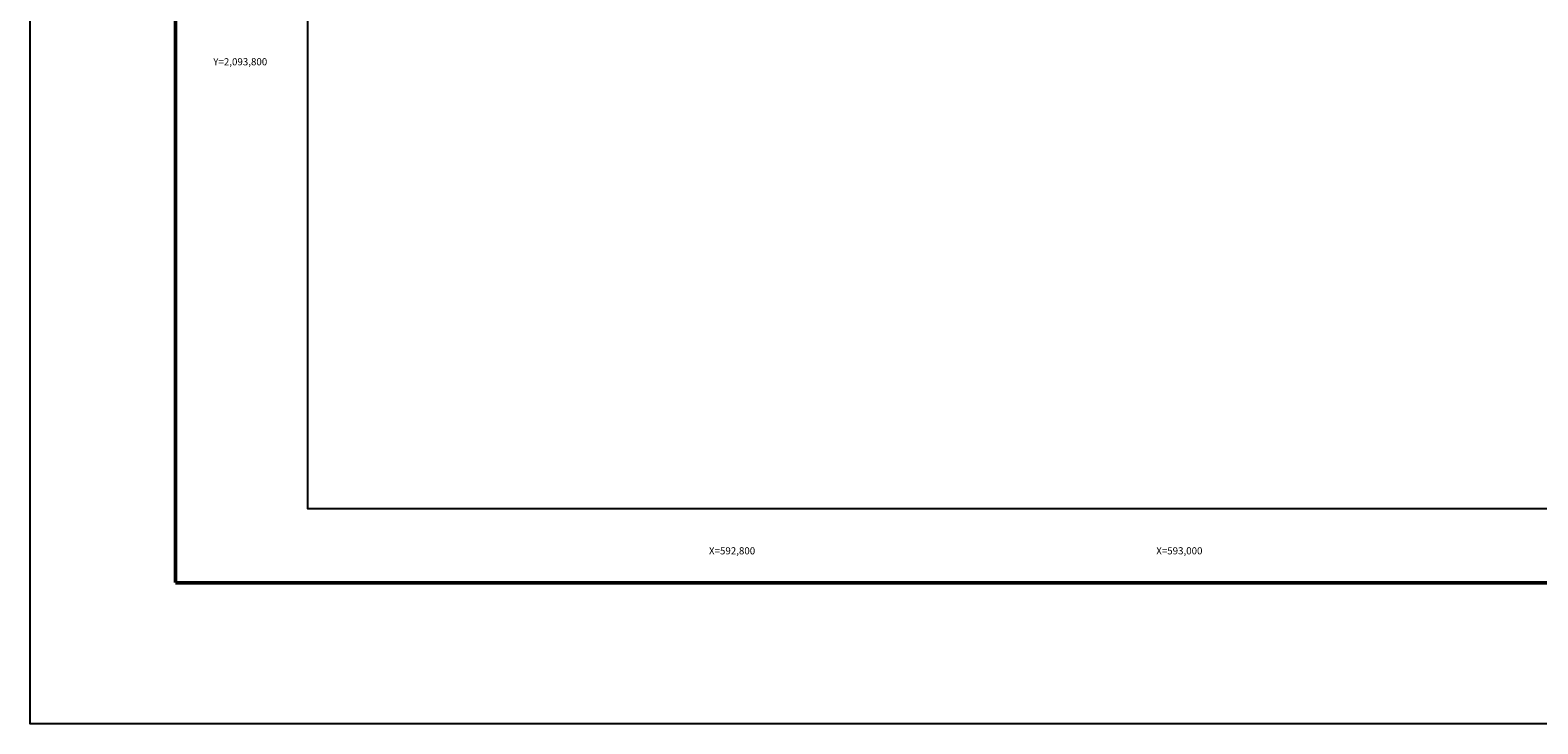
# Model space of a CAD drawing. Units: millimetres. Extents: x 592476 to 594876, y 2093504 to 2095304.
# Drawn here: x 592476 to 593150, y 2093504 to 2093814 of the extents above; entities that cross this region are included whole.
import ezdxf
from ezdxf.enums import TextEntityAlignment as Align

# ---------------------------------------------------------------- set-up
doc = ezdxf.new("R2010")
doc.units = ezdxf.units.MM
doc.layers.add('CVL_RET_TX', color=7, linetype='Continuous')
doc.layers.add('Lomo', color=7, linetype='Continuous')
doc.styles.add('MANOTEX4', font='MANOTEX4.shx')

msp = doc.modelspace()

# ---------------------------------------------------------------- linework, layer by layer
at = {"layer": 'Lomo', "linetype": 'Continuous', "elevation": 2.32}
msp.add_lwpolyline([(592475.8, 2095303.88), (594875.8, 2095303.88), (594875.8, 2093503.88), (592475.8, 2093503.88)], close=True, dxfattribs=at)
at = {"layer": 'Lomo', "linetype": 'Continuous', "const_width": 1.6}
for points in [[(592540.76, 2093566.97), (592540.76, 2095228.28)], [(592540.76, 2093566.97), (594792.61, 2093566.97)]]:
    msp.add_lwpolyline(points, dxfattribs=at)
at = {"layer": 'Lomo', "linetype": 'Continuous'}
msp.add_lwpolyline([(592600, 2095200), (594400, 2095200), (594400, 2093600), (592600, 2093600)], close=True, dxfattribs=at)
msp.add_lwpolyline([(592600, 2095200), (594400, 2095200), (594400, 2093600), (592600, 2093600)], close=True, dxfattribs=at)
msp.add_lwpolyline([(592600, 2095200), (594400, 2095200), (594400, 2093600), (592600, 2093600)], close=True, dxfattribs=at)
msp.add_lwpolyline([(592600, 2095200), (594400, 2095200), (594400, 2093600), (592600, 2093600)], close=True, dxfattribs=at)
msp.add_lwpolyline([(592600, 2095200), (594400, 2095200), (594400, 2093600), (592600, 2093600)], close=True, dxfattribs=at)
msp.add_lwpolyline([(592600, 2095200), (594400, 2095200), (594400, 2093600), (592600, 2093600)], close=True, dxfattribs=at)

# ---------------------------------------------------------------- texts
at = {"layer": 'CVL_RET_TX', "style": 'MANOTEX4'}
for s, p in [('Y=2,093,800', (592581.81, 2093800)), ('X=592,800', (592800, 2093581.27)), ('X=593,000', (593000, 2093581.27))]:
    msp.add_text(s, height=3.2, dxfattribs=at).set_placement(p, align=Align.MIDDLE_RIGHT)

doc.saveas('drawing.dxf')
